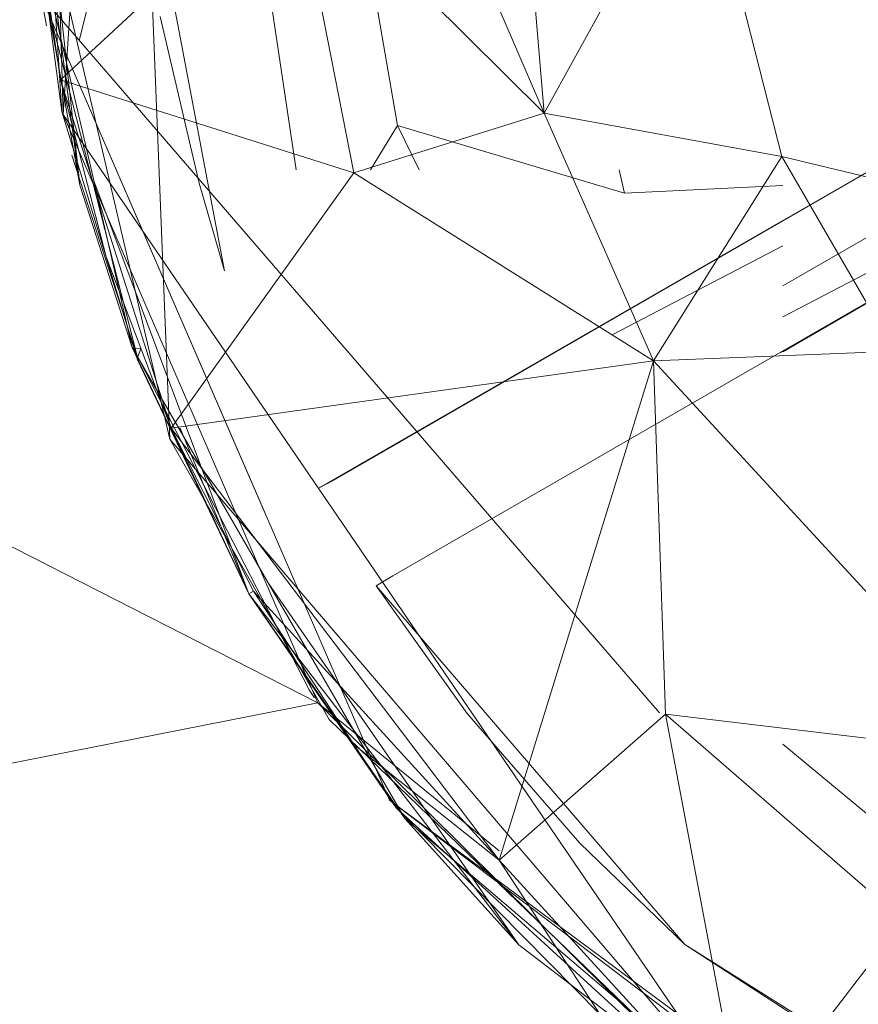
# Model space of a CAD drawing. Units: inches. Extents: x -2771 to 3949, y -2214 to 2538.
# Drawn here: x -1016 to -1001, y 234 to 252 of the extents above; entities that cross this region are included whole.
import ezdxf

# ---------------------------------------------------------------- set-up
doc = ezdxf.new("R2010")
doc.units = ezdxf.units.IN
doc.header["$MEASUREMENT"] = 0

msp = doc.modelspace()

# ---------------------------------------------------------------- linework, layer by layer
at = {"lineweight": 9}
for p, q in [((-1011.019, 249.02), (-1013.74, 267.361)), ((-1013.996, 266.702), (-1015.1, 249.993)), ((-1013.996, 266.702), (-1015.1, 249.993)), ((-1013.228, 244.296), (-1014.112, 266.367)), ((-1015.1, 249.993), (-1015.437, 261.237)), ((-1015.1, 249.993), (-1015.437, 261.237)), ((-1010.926, 259.887), (-1006.671, 250.014)), ((-1006.671, 250.014), (-1007.45, 259.405)), ((-1015.124, 250.044), (-1015.705, 259.097)), ((-1015.821, 256.445), (-1014.845, 249.02)), ((-1014.81, 248.753), (-1015.635, 256.441)), ((-1012.275, 247.249), (-1013.81, 255.39)), ((-1013.228, 244.296), (-1015.786, 255.246)), ((-1003.95, 254.967), (-1006.671, 250.014)), ((-1003.95, 254.967), (-1002.508, 249.252)), ((-1015.147, 250.599), (-1011.066, 254.377)), ((-1011.066, 254.377), (-1010.008, 248.966)), ((-1011.066, 254.377), (-1006.671, 250.014)), ((-1014.16, 253.966), (-1014.817, 251.291)), ((-1014.81, 248.753), (-1015.693, 253.718)), ((-1014.81, 248.753), (-1015.693, 253.718)), ((-1015.693, 253.718), (-1014.554, 248.812)), ((-1015.124, 250.044), (-1015.612, 253.774)), ((-1015.147, 250.599), (-1015.612, 253.774)), ((-992.974, 253.622), (-1010.612, 243.444)), ((-1009.815, 253.135), (-1009.24, 249.8)), ((-1015.612, 252.994), (-1015.298, 251.614)), ((-1015.391, 251.543), (-1015.554, 252.444)), ((-995.125, 252.375), (-1010.356, 243.579)), ((-1004.652, 239.497), (-1015.496, 252.079)), ((-1009.38, 237.966), (-1015.496, 252.079)), ((-1011.56, 242.996), (-1015.496, 252.079)), ((-1015.298, 251.614), (-1013.798, 245.729)), ((-1013.403, 251.71), (-1012.717, 248.785)), ((-1013.205, 244.492), (-1015.147, 250.599)), ((-1015.147, 250.599), (-1010.008, 248.966)), ((-1015.147, 250.599), (-1014.345, 247.493)), ((-994.148, 250.659), (-1009.322, 241.899)), ((-994.148, 250.659), (-1002.52, 245.815)), ((-1013.798, 245.69), (-1015.124, 250.044)), ((-1010.008, 248.966), (-1006.671, 250.014)), ((-1004.752, 245.672), (-1006.671, 250.014)), ((-1002.508, 249.252), (-1006.671, 250.014)), ((-1002.648, 231.756), (-1015.1, 249.993)), ((-1010.635, 239.674), (-1015.1, 249.993)), ((-1009.715, 249.02), (-1009.24, 249.8)), ((-1009.24, 249.8), (-1008.863, 249.02)), ((-1009.24, 249.8), (-1005.264, 248.614)), ((-1030.146, 249.614), (-1010.635, 239.674)), ((-1013.798, 245.729), (-1014.949, 249.278)), ((-1004.752, 245.672), (-1002.508, 249.252)), ((-997.508, 248.057), (-1002.508, 249.252)), ((-1000.531, 245.839), (-1002.508, 249.252)), ((-1013.205, 244.492), (-1010.008, 248.966)), ((-1004.752, 245.672), (-1010.008, 248.966)), ((-1005.357, 249.02), (-1005.264, 248.614)), ((-1002.49, 245.832), (-996.981, 249.02)), ((-1011.845, 241.587), (-1014.554, 248.812)), ((-1014.554, 248.812), (-1013.891, 245.908)), ((-1014.81, 248.753), (-1013.891, 245.908)), ((-1012.275, 247.249), (-1012.717, 248.785)), ((-1002.49, 248.743), (-1005.264, 248.614)), ((-1002.49, 246.986), (-999.718, 248.585)), ((-1002.49, 248.128), (-1005.709, 246.272)), ((-1002.49, 248.13), (-1005.708, 246.271)), ((-1002.49, 248.127), (-1005.707, 246.271)), ((-999.961, 247.758), (-1002.49, 246.445)), ((-1005.479, 246.128), (-1002.49, 247.69)), ((-1013.205, 244.492), (-1014.345, 247.493)), ((-1011.845, 241.587), (-1013.891, 245.908)), ((-1011.845, 241.587), (-1013.891, 245.908)), ((-1013.891, 245.908), (-1011.508, 241.779)), ((-1010.787, 239.901), (-1013.868, 245.89)), ((-1013.798, 245.729), (-1013.868, 245.89)), ((-1013.74, 245.882), (-1013.868, 245.89)), ((-1013.798, 245.729), (-1013.74, 245.882)), ((-1011.845, 241.587), (-1013.798, 245.69)), ((-1004.752, 245.672), (-1000.531, 245.839)), ((-1004.752, 245.672), (-1013.205, 244.492)), ((-1004.752, 245.672), (-1007.461, 236.917)), ((-998.38, 238.74), (-1004.752, 245.672)), ((-1004.752, 245.672), (-1004.543, 239.478)), ((-1011.845, 241.587), (-1013.205, 244.492)), ((-1011.763, 241.63), (-1013.205, 244.492)), ((-1013.205, 244.492), (-1007.461, 236.917)), ((-1013.047, 244.492), (-1011.845, 241.587)), ((-1010.438, 239.382), (-1013.228, 244.296)), ((-1013.228, 244.296), (-1002.345, 231.561)), ((-1010.438, 239.382), (-1013.228, 244.296)), ((-1013.228, 244.296), (-1002.345, 231.561)), ((-1010.612, 243.444), (-1010.356, 243.579)), ((-1009.612, 241.728), (-1009.322, 241.899)), ((-1007.112, 235.432), (-1011.508, 241.779)), ((-1011.508, 241.779), (-1009.112, 237.644)), ((-1009.612, 241.728), (-1008.019, 239.487)), ((-1009.612, 241.728), (-1004.206, 235.439)), ((-1011.845, 241.587), (-1011.763, 241.63)), ((-1011.845, 241.587), (-1007.112, 235.432)), ((-1011.845, 241.587), (-1009.112, 237.644)), ((-1011.845, 241.587), (-1009.263, 237.833)), ((-1011.845, 241.587), (-1010.008, 238.943)), ((-1011.763, 241.63), (-1007.461, 236.917)), ((-1011.763, 241.63), (-1010.008, 238.943)), ((-1010.787, 239.901), (-1010.694, 239.76)), ((-1010.635, 239.674), (-1026.041, 236.641)), ((-1007.461, 237.081), (-1010.635, 239.674)), ((-1002.648, 231.756), (-1010.635, 239.674)), ((-1008.047, 237.108), (-1010.635, 239.674)), ((-1008.019, 239.487), (-1006.043, 237.215)), ((-1004.543, 239.478), (-1007.461, 236.917)), ((-1000.38, 235.857), (-1004.543, 239.478)), ((-998.38, 238.74), (-1004.543, 239.478)), ((-1004.543, 239.478), (-1003.171, 232.225)), ((-1010.438, 239.382), (-1002.345, 231.561)), ((-1010.438, 239.382), (-1002.345, 231.561)), ((-999.415, 236.398), (-1002.49, 238.951)), ((-1007.461, 236.917), (-1010.008, 238.943)), ((-1009.263, 237.833), (-1010.008, 238.943)), ((-997.66, 229.073), (-1009.38, 237.966)), ((-997.02, 228.804), (-1009.38, 237.966)), ((-997.02, 228.804), (-1009.38, 237.966)), ((-1009.263, 237.833), (-1005.694, 234.214)), ((-1009.263, 237.833), (-1004.454, 233.435)), ((-1007.112, 235.432), (-1009.112, 237.644)), ((-1007.112, 235.432), (-1009.112, 237.644)), ((-1009.112, 237.644), (-1006.857, 235.725)), ((-1004.206, 235.439), (-1006.043, 237.215)), ((-1007.461, 236.917), (-1003.171, 232.225)), ((-1007.461, 236.917), (-1005.694, 234.214)), ((-1000.38, 235.857), (-1003.171, 232.225)), ((-1000.962, 230.708), (-1006.857, 235.725)), ((-1007.112, 235.432), (-1000.962, 230.708)), ((-1007.112, 235.432), (-1004.513, 233.435)), ((-1000.962, 230.708), (-1007.112, 235.432)), ((-1004.206, 235.439), (-997.194, 231.026)), ((-1004.206, 235.439), (-1001.31, 233.564))]:
    msp.add_line(p, q, dxfattribs=at)

doc.saveas('drawing.dxf')
